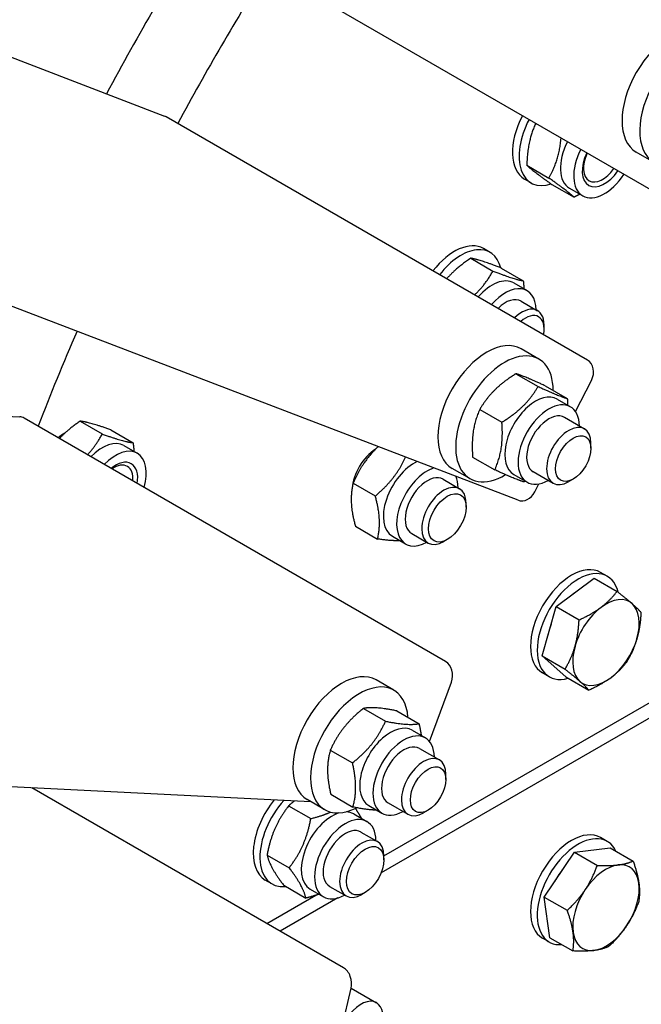
# Model space of a CAD drawing. Units: millimetres. Extents: x 1868 to 25080, y 233 to 32688.
# Drawn here: x 8335 to 8551, y 24263 to 24605 of the extents above; entities that cross this region are included whole.
import ezdxf

# ---------------------------------------------------------------- set-up
doc = ezdxf.new("R2010")
doc.units = ezdxf.units.MM
doc.header["$LTSCALE"] = 120
doc.layers.add('Visible Edges(Hillmar_metric)', color=7, linetype='Continuous', lineweight=25)

msp = doc.modelspace()

# ---------------------------------------------------------------- linework, layer by layer
at = {"layer": 'Visible Edges(Hillmar_metric)'}
for p, q in [((6536.5499, 25279.7183), (8385.1135, 24571.711)), ((8508.0454, 24438.1205), (6710.2186, 25126.6954)), ((8416.9662, 24625.2726), (8563.5302, 24540.6538)), ((6221.2922, 24571.9341), (8334.6948, 24467.1073)), ((8532.1928, 24486.8465), (8385.6289, 24571.4653)), ((8555.3583, 24555.562), (8549.1872, 24559.1248)), ((8511.0874, 24554.5816), (8518.7956, 24550.1313)), ((8512.5755, 24548.4617), (8510.2613, 24549.7978)), ((8519.8158, 24547.9405), (8527.524, 24543.4902)), ((8525.9113, 24546.6198), (8530.5396, 24543.9476)), ((8498.3172, 24524.2829), (8496.003, 24525.6189)), ((8491.6222, 24522.2599), (8499.3304, 24517.8096)), ((8502.1564, 24518.852), (8509.8646, 24514.4017)), ((8506.5803, 24513.6547), (8511.2086, 24510.9825)), ((8509.1085, 24507.3452), (8514.868, 24504.02)), ((8517.1274, 24497.6605), (8517.1274, 24499.0267)), ((8515.3212, 24487.1773), (8509.1501, 24490.7402)), ((8507.3339, 24482.0872), (8515.0421, 24477.6369)), ((8528.059, 24468.9121), (8533.5835, 24479.7717)), ((8517.4722, 24477.8923), (8525.1804, 24473.442)), ((8521.6752, 24473.2425), (8526.3035, 24470.5704)), ((8494.7285, 24469.6953), (8502.4367, 24465.245)), ((8482.8289, 24382.0172), (8336.2649, 24466.6359)), ((8355.7172, 24465.5862), (8363.4254, 24461.1359)), ((8524.2035, 24466.9331), (8531.146, 24462.9248)), ((8366.4303, 24462.5524), (8374.1385, 24458.1021)), ((8533.4054, 24456.1494), (8533.4054, 24457.9309)), ((8370.9679, 24457.1065), (8375.5962, 24454.4343)), ((8492.2614, 24453.1084), (8499.9696, 24448.6581)), ((8491.3212, 24445.6081), (8485.1501, 24449.171)), ((8513.2944, 24448.038), (8520.2369, 24444.0297)), ((8481.9617, 24445.417), (8487.7212, 24442.0918)), ((8506.5661, 24447.0728), (8511.1944, 24444.4006)), ((8527.2343, 24445.4607), (8525.6915, 24444.57)), ((8450.69, 24444.028), (8458.3982, 24439.5777)), ((8513.8532, 24440.9874), (8515.2926, 24443.8169)), ((8489.9806, 24435.7323), (8489.9806, 24437.0985)), ((8451.4567, 24429.0683), (8459.1649, 24424.618)), ((8464.3244, 24425.5568), (8468.9527, 24422.8846)), ((8471.0526, 24426.5219), (8476.8121, 24423.1967)), ((8483.4493, 24424.4198), (8482.2662, 24423.7367)), ((8521.3001, 24401.118), (8534.5162, 24411.0133)), ((8534.5162, 24411.0133), (8542.508, 24406.3992)), ((8539.0806, 24411.6646), (8536.7665, 24413.0007)), ((8516.3908, 24383.935), (8521.3001, 24401.118)), ((8521.3001, 24401.118), (8529.2919, 24396.5039)), ((8461.4194, 24314.412), (8583.1587, 24384.6982)), ((8516.3908, 24383.935), (8524.3826, 24379.3209)), ((8524.6976, 24376.6474), (8516.3908, 24383.935)), ((8583.1587, 24379.3539), (8460.4451, 24308.5051)), ((8518.8988, 24376.7087), (8516.5847, 24378.0448)), ((8524.6976, 24376.6474), (8532.6894, 24372.0333)), ((8464.8451, 24372.0296), (8458.674, 24375.5925)), ((8477.2331, 24354.2298), (8484.8455, 24374.8139)), ((8454.2486, 24365.6975), (8461.9568, 24361.2472)), ((8465.8899, 24364.8472), (8473.5981, 24360.3969)), ((8471.1991, 24358.0948), (8475.8274, 24355.4226)), ((8473.7274, 24351.7853), (8480.67, 24347.7771)), ((8435.9786, 24333.2701), (8079.3778, 24350.9578)), ((8442.7495, 24351.2029), (8450.4577, 24346.7526)), ((8482.9293, 24341.0017), (8482.9293, 24342.7831)), ((8447.3095, 24275.5274), (8338.9613, 24338.0822)), ((8442.8916, 24335.858), (8450.5998, 24331.4077)), ((8428.2511, 24331.8182), (8435.9593, 24327.3679)), ((8440.8451, 24330.4604), (8434.674, 24334.0233)), ((8456.09, 24331.9251), (8460.7184, 24329.2529)), ((8462.8183, 24332.8902), (8469.7609, 24328.882)), ((8450.8724, 24329.0253), (8455.5007, 24326.3532)), ((8476.7582, 24330.313), (8475.2154, 24329.4223)), ((8453.4006, 24322.7159), (8459.1601, 24319.3907)), ((8539.0806, 24319.4501), (8536.7665, 24320.7862)), ((8420.7392, 24314.7227), (8428.4474, 24310.2724)), ((8461.4195, 24313.0311), (8461.4195, 24314.3973)), ((8517.1807, 24300.1103), (8527.6454, 24315.7439)), ((8527.6454, 24315.7439), (8540.0716, 24317.2495)), ((8527.6454, 24315.7439), (8535.6372, 24311.1299)), ((8540.0716, 24317.2495), (8548.0634, 24312.6354)), ((8422.4275, 24304.6976), (8420.1133, 24306.0337)), ((8426.5521, 24304.1877), (8434.2603, 24299.7374)), ((8442.4915, 24303.8208), (8448.251, 24300.4956)), ((8420.6894, 24290.8965), (8437.7095, 24300.7231)), ((8435.7633, 24302.8556), (8440.3916, 24300.1835)), ((8454.8882, 24301.7186), (8453.7051, 24301.0356)), ((8445.3943, 24299.8155), (8425.3177, 24288.2243)), ((8517.1807, 24300.1103), (8525.1725, 24295.4962)), ((8519.1422, 24285.9822), (8517.1807, 24300.1103)), ((8518.8988, 24284.4942), (8516.5847, 24285.8303)), ((8519.1422, 24285.9822), (8527.134, 24281.3681)), ((8442.8315, 24237.4929), (8450.0227, 24268.3869)), ((8450.0306, 24268.4211), (8458.8434, 24263.3331))]:
    msp.add_line(p, q, dxfattribs=at)
for centre, major_axis, ratio, start_param, end_param in [((8652.5548, 24448.8136), (-272.7273, -472.3775), 0.57735027, 4.64093192, 4.76867996), ((8675.6965, 24435.4528), (-272.7273, -472.3775), 0.57735027, 4.64813485, 4.76235629), ((8561.1872, 24579.9095), (12, 20.7846), 0.57735027, 0, 3.14159265), ((8567.3583, 24576.3466), (12, 20.7846), 0.57735027, 5.48960744, 10.18581543), ((8383.1626, 24566.6172), (1.9509, 5.0937), 0.81307132, 6.15449759, 6.28318531), ((8520.3522, 24567.2758), (-10.0909, -17.478), 0.57735027, 4.78510944, 6.28318531), ((8522.6664, 24565.9397), (-10.0909, -17.478), 0.57735027, 4.78510944, 6.85319374), ((8533.4658, 24559.7047), (-7.5545, -13.0849), 0.57735027, 4.80959202, 6.28318531), ((8538.0942, 24557.0325), (-7.5545, -13.0849), 0.57735027, 4.80959202, 7.75677859), ((8538.0942, 24557.0325), (-5.4546, -9.4477), 0.57735027, 4.84720914, 7.71916148), ((8537.4915, 24557.3804), (-4.7165, -8.1693), 0.57735027, 4.86846809, 7.69790252), ((8485.9121, 24508.141), (10.0909, 17.478), 0.57735027, 0, 1.33581502), ((8488.2263, 24506.8049), (10.0909, 17.478), 0.57735027, 5.7499868, 7.61900032), ((8499.0257, 24500.5698), (7.5545, 13.0849), 0.57735027, 0, 1.25455821), ((8503.6541, 24497.8976), (7.5545, 13.0849), 0.57735027, 5.51910888, 7.53774352), ((8503.6541, 24497.8976), (5.4546, 9.4477), 0.57735027, 6.27744612, 7.40869254), ((8509.4135, 24494.5725), (5.4545, 9.4475), 0.57735027, 5.49785234, 7.40868468), ((8510.5966, 24493.8894), (4.618, 7.9986), 0.57735027, 5.24611993, 7.32025069), ((8675.6965, 24435.4528), (-272.7273, -472.3775), 0.57735027, 4.91046387, 4.97710557), ((8497.1501, 24469.9556), (12, 20.7846), 0.57735027, 0, 3.14159265), ((8503.3212, 24466.3927), (12, 20.7846), 0.57735027, 5.50155752, 10.23012401), ((8529.7265, 24481.9985), (1.9509, 5.0937), 0.81307132, 4.58370127, 6.15449759), ((8514.1206, 24460.1577), (-7.5545, -13.0849), 0.57735027, 3.14159265, 6.28318531), ((8518.749, 24457.4855), (-7.5545, -13.0849), 0.57735027, 2.37751623, 7.04726173), ((8518.749, 24457.4855), (5.4546, 9.4477), 0.57735027, 6.27744612, 9.43051714), ((8334.4246, 24461.6595), (0.2702, 5.4478), 0.78287304, 5.90125013, 6.28318531), ((8350.2997, 24451.5928), (6, 10.3923), 0.57735027, 0.76718125, 1.04620045), ((8525.6915, 24453.4772), (5.4545, 9.4475), 0.57735027, 5.49778714, 10.21017612), ((8363.4133, 24444.0216), (7.5545, 13.0849), 0.57735027, 0, 1.1616813), ((8368.0417, 24441.3495), (7.5545, 13.0849), 0.57735027, 5.12150401, 7.44486661), ((8458.7653, 24446.2128), (6, 10.3923), 0.57735027, 0.81665337, 2.2708167), ((8368.0417, 24441.3495), (5.4546, 9.4477), 0.57735027, 5.29587979, 7.27049083), ((8471.8789, 24438.6416), (-7.5545, -13.0849), 0.57735027, 3.82346641, 6.28318531), ((8367.439, 24441.6974), (4.7165, 8.1693), 0.57735027, 5.40319281, 7.1631778), ((8476.5073, 24435.9695), (-7.5545, -13.0849), 0.57735027, 3.71350609, 7.04726173), ((8476.5073, 24435.9695), (5.4546, 9.4477), 0.57735027, 6.27744612, 9.43051714), ((8476.5073, 24435.9695), (7.5545, 13.0849), 0.57735027, 5.51910888, 5.89453144), ((8482.2667, 24432.6443), (5.4545, 9.4475), 0.57735027, 5.49785234, 10.21011093), ((8509.9963, 24443.2142), (-1.9509, -5.0937), 0.81307132, 0, 1.44210861), ((8526.6756, 24395.5227), (10.0909, 17.478), 0.57735027, 0, 3.14159265), ((8528.9897, 24394.1866), (10.0909, 17.478), 0.57735027, 5.73985255, 9.96232503), ((8528.9897, 24394.1866), (7.6909, 13.321), 0.57735027, 0.89722051, 0.9682676), ((8538.6322, 24388.6196), (8.1818, 14.1713), 0.57735027, 6.16873181, 7.21592936), ((8538.6322, 24388.6196), (-8.1818, -14.1713), 0.57735027, 4.07433671, 5.12153426), ((8538.6322, 24388.6196), (8.1818, 14.1713), 0.57735027, 5.12153426, 6.16873181), ((8528.9897, 24394.1866), (7.6909, 13.321), 0.57735027, 1.83985821, 2.120025), ((8538.6322, 24388.6196), (8.1818, 14.1713), 0.57735027, 4.07433671, 5.12153426), ((8538.6322, 24388.6196), (-8.1818, -14.1713), 0.57735027, 5.12153426, 6.16873181), ((8446.674, 24354.8079), (12, 20.7846), 0.57735027, 0, 3.14159265), ((8480.9885, 24377.0407), (0.2702, 5.4478), 0.78287304, 4.33045381, 5.90125013), ((8452.8451, 24351.245), (12, 20.7846), 0.57735027, 5.57970212, 10.1564863), ((8538.6322, 24388.6196), (-8.1818, -14.1713), 0.57735027, 6.16873181, 7.21592936), ((8463.6446, 24345.0099), (-7.5545, -13.0849), 0.57735027, 3.14159265, 6.28318531), ((8468.2729, 24342.3378), (-7.5545, -13.0849), 0.57735027, 2.37751623, 7.04726173), ((8468.2729, 24342.3378), (5.4546, 9.4477), 0.57735027, 6.27744612, 9.43051714), ((8475.2154, 24338.3295), (5.4545, 9.4475), 0.57735027, 5.49778714, 10.21017612), ((8430.2042, 24323.5116), (-10.0909, -17.478), 0.57735027, 4.43502308, 6.28318531), ((8432.5184, 24322.1755), (-10.0909, -17.478), 0.57735027, 4.35581535, 6.68668799), ((8443.3178, 24315.9405), (-7.5545, -13.0849), 0.57735027, 3.70086272, 6.28318531), ((8447.9462, 24313.2683), (-7.5545, -13.0849), 0.57735027, 2.37751623, 7.04726173), ((8443.3178, 24315.9405), (7.5545, 13.0849), 0.57735027, 0, 0.30431816), ((8447.9462, 24313.2683), (5.4546, 9.4477), 0.57735027, 6.27744612, 9.43051714), ((8453.7056, 24309.9431), (5.4545, 9.4475), 0.57735027, 5.49785234, 10.21011093), ((8526.6756, 24303.3082), (10.0909, 17.478), 0.57735027, 0, 3.14159265), ((8528.9897, 24301.9722), (10.0909, 17.478), 0.57735027, 5.90712343, 9.80083984), ((8538.6322, 24296.4051), (-8.1818, -14.1713), 0.57735027, 3.55073793, 4.59793548), ((8538.6322, 24296.4051), (8.1818, 14.1713), 0.57735027, 5.64513303, 6.69233058), ((8528.9897, 24301.9722), (7.6909, 13.321), 0.57735027, 1.27781243, 1.63487323), ((8538.6322, 24296.4051), (8.1818, 14.1713), 0.57735027, 4.59793548, 5.64513303), ((8538.6322, 24296.4051), (-8.1818, -14.1713), 0.57735027, 4.59793548, 5.64513303), ((8538.6322, 24296.4051), (8.1818, 14.1713), 0.57735027, 3.55073793, 4.59793548), ((8538.6322, 24296.4051), (-8.1818, -14.1713), 0.57735027, 5.64513303, 6.69233058), ((8446.1658, 24270.6137), (-1.1659, 5.3285), 0.72258938, 4.13007664, 5.70087297), ((8453.3889, 24253.8855), (5.4545, 9.4475), 0.57735027, 5.49785234, 8.07004077)]:
    msp.add_ellipse(centre, major_axis=major_axis, ratio=ratio, start_param=start_param, end_param=end_param, dxfattribs=at)
for centre, major_axis in [((8527.2343, 24452.5865), (4.3636, 7.558)), ((8483.4498, 24431.9612), (-4.618, -7.9986)), ((8476.7582, 24337.4388), (4.3636, 7.558)), ((8454.8887, 24309.2601), (4.618, 7.9986))]:
    msp.add_ellipse(centre, major_axis=major_axis, ratio=0.57735027, dxfattribs=at)
for points in [[(5722.3871, 22823.3636), (5724.3698, 23174.3069), (5774.3202, 23552.431), (5965.2439, 24326.3539), (6106.1878, 24722.0279), (6465.3317, 25492.3842), (6683.4739, 25866.9419), (7175.7107, 26558.4346), (7449.7255, 26875.2583), (8026.9561, 27420.2779), (8330.0783, 27648.3875), (8633.0198, 27821.0013)], [(5776.4452, 22812.0808), (5778.4145, 23160.6451), (5828.035, 23536.3987), (6017.8068, 24305.6524), (6157.926, 24699.0279), (6515.004, 25464.9529), (6731.9048, 25837.3788), (7221.3075, 26524.8902), (7493.7305, 26839.8643), (8067.4673, 27381.5851), (8368.6886, 27608.2427), (8669.5624, 27779.6783)], [(5802.7659, 22776.9569), (5804.7486, 23127.9002), (5854.6989, 23506.0243), (6045.6226, 24279.9472), (6186.5666, 24675.6212), (6545.7105, 25445.9775), (6763.8527, 25820.5352), (7256.0895, 26512.0279), (7530.1043, 26828.8516), (8107.3349, 27373.8712), (8410.457, 27601.9808), (8713.3985, 27774.5946)]]:
    msp.add_open_spline(points, degree=3, knots=[3.14159265, 3.14159265, 3.14159265, 3.14159265, 3.45575192, 3.45575192, 3.76991118, 3.76991118, 4.08407045, 4.08407045, 4.39822972, 4.39822972, 4.71238898, 4.71238898, 4.71238898, 4.71238898], dxfattribs=at)
for points, weights in [([(8514.1876, 24569.1418), (8511.3202, 24562.9294), (8511.0874, 24554.5816)], [1.04037622458, 1.13082879108, 1]), ([(8518.7956, 24550.1313), (8522.359, 24556.5561), (8523.013, 24564.0464)], [1, 1.13082879108, 1.04037622458]), ([(8511.0874, 24554.5816), (8513.5231, 24552.3745), (8519.8158, 24547.9405)], [1, 1.15470053838, 1]), ([(8527.524, 24543.4902), (8525.0883, 24545.6973), (8518.7956, 24550.1313)], [1, 1.15470053838, 1]), ([(8529.5476, 24544.5204), (8528.5879, 24544.0063), (8527.524, 24543.4902)], [1.03037735049, 1.01707284467, 1]), ([(8491.6222, 24522.2599), (8486.4426, 24518.8435), (8483.239, 24515.11)], [1, 1.09343673354, 1.07400478199]), ([(8502.1564, 24518.852), (8494.9608, 24521.6694), (8491.6222, 24522.2599)], [1, 1.15470053838, 1]), ([(8492.9309, 24509.5144), (8496.6108, 24512.9729), (8499.3304, 24517.8096)], [1.07400478199, 1.09343673354, 1]), ([(8499.3304, 24517.8096), (8506.5259, 24514.9922), (8509.8646, 24514.4017)], [1, 1.15470053838, 1]), ([(8509.8646, 24514.4017), (8510.0221, 24512.9436), (8510.0974, 24511.6241)], [1, 1.02148564552, 1.03700320627]), ([(8507.3339, 24482.0872), (8499.1027, 24477.0047), (8494.7285, 24469.6953)], [1, 1.15470053838, 1]), ([(8517.4722, 24477.8923), (8510.4746, 24481.1032), (8507.3339, 24482.0872)], [1, 1.15470053838, 1]), ([(8502.4367, 24465.245), (8510.6678, 24470.3275), (8515.0421, 24477.6369)], [1, 1.15470053838, 1]), ([(8515.0421, 24477.6369), (8522.0397, 24474.426), (8525.1804, 24473.442)], [1, 1.15470053838, 1]), ([(8525.1804, 24473.442), (8525.2687, 24472.2476), (8525.3052, 24471.1468)], [1, 1.01730460279, 1.03073786445]), ([(8494.7285, 24469.6953), (8491.5665, 24462.5153), (8492.2614, 24453.1084)], [1, 1.15470053838, 1]), ([(8355.7172, 24465.5862), (8351.3767, 24462.6362), (8348.5213, 24459.5597)], [1, 1.0777182115, 1.07734851895]), ([(8366.4303, 24462.5524), (8359.1453, 24465.1827), (8355.7172, 24465.5862)], [1, 1.15470053838, 1]), ([(8499.9696, 24448.6581), (8503.1316, 24455.8381), (8502.4367, 24465.245)], [1, 1.15470053838, 1]), ([(8358.2963, 24453.9161), (8361.161, 24456.9873), (8363.4254, 24461.1359)], [1.07734851895, 1.0777182115, 1]), ([(8363.4254, 24461.1359), (8370.7104, 24458.5056), (8374.1385, 24458.1021)], [1, 1.15470053838, 1]), ([(8374.1385, 24458.1021), (8374.3353, 24456.523), (8374.4326, 24455.1061)], [1, 1.02347289905, 1.0398226556]), ([(8459.4093, 24456.7483), (8453.8429, 24451.4205), (8450.69, 24444.028)], [1.04063238201, 1.13064321861, 1]), ([(8458.3982, 24439.5777), (8465.4284, 24445.5149), (8468.9451, 24453.096)], [1, 1.14334234993, 1.02104852951]), ([(8510.108, 24444.4632), (8506.9673, 24445.4472), (8499.9696, 24448.6581)], [1, 1.15470053838, 1]), ([(8510.5782, 24444.7564), (8510.346, 24444.6101), (8510.108, 24444.4632)], [1.00758201263, 1.00388875937, 1]), ([(8450.69, 24444.028), (8449.1449, 24437.6616), (8451.4567, 24429.0683)], [1, 1.15470053838, 1]), ([(8459.1649, 24424.618), (8460.71, 24430.9844), (8458.3982, 24439.5777)], [1, 1.15470053838, 1]), ([(8467.004, 24424.0097), (8463.9993, 24423.9229), (8459.1649, 24424.618)], [1.07548692767, 1.08935568331, 1]), ([(8536.9334, 24400.8549), (8540.0002, 24403.1511), (8542.508, 24406.3992)], [1, 1.0379548493, 1]), ([(8542.508, 24406.3992), (8545.7673, 24403.8498), (8547.6949, 24402.1587)], [1, 1.0379548493, 1]), ([(8529.2919, 24396.5039), (8533.8666, 24398.5587), (8536.9334, 24400.8549)], [1, 1.0379548493, 1]), ([(8547.6949, 24402.1587), (8549.6225, 24400.4676), (8550.8148, 24399.1116)], [1, 1.0379548493, 1]), ([(8527.8707, 24387.3157), (8529.0099, 24391.3031), (8529.2919, 24396.5039)], [1, 1.0379548493, 1]), ([(8550.8148, 24399.1116), (8550.5328, 24393.9107), (8549.3936, 24389.9234)], [1, 1.0379548493, 1]), ([(8549.3936, 24389.9234), (8548.2544, 24385.9361), (8545.9055, 24381.9286)], [1, 1.0379548493, 1]), ([(8524.3826, 24379.3209), (8526.7315, 24383.3284), (8527.8707, 24387.3157)], [1, 1.0379548493, 1]), ([(8529.5695, 24375.0804), (8527.6419, 24376.7715), (8524.3826, 24379.3209)], [1, 1.0379548493, 1]), ([(8545.9055, 24381.9286), (8543.3977, 24378.6805), (8540.3309, 24376.3843)], [1, 1.0379548493, 1]), ([(8540.3309, 24376.3843), (8537.2641, 24374.0881), (8532.6894, 24372.0333)], [1, 1.0379548493, 1]), ([(8532.6894, 24372.0333), (8531.4971, 24373.3893), (8529.5695, 24375.0804)], [1, 1.0379548493, 1]), ([(8454.2486, 24365.6975), (8446.5706, 24359.5636), (8442.7495, 24351.2029)], [1, 1.15470053838, 1]), ([(8465.8899, 24364.8472), (8458.1408, 24366.3858), (8454.2486, 24365.6975)], [1, 1.15470053838, 1]), ([(8450.4577, 24346.7526), (8458.1357, 24352.8865), (8461.9568, 24361.2472)], [1, 1.15470053838, 1]), ([(8461.9568, 24361.2472), (8469.7059, 24359.7086), (8473.5981, 24360.3969)], [1, 1.15470053838, 1]), ([(8473.5981, 24360.3969), (8474.1055, 24358.1671), (8474.3748, 24356.2613)], [1, 1.03519802462, 1.05437928614]), ([(8442.7495, 24351.2029), (8440.8921, 24344.6439), (8442.8916, 24335.858)], [1, 1.15470053838, 1]), ([(8450.5998, 24331.4077), (8452.4572, 24337.9667), (8450.4577, 24346.7526)], [1, 1.15470053838, 1]), ([(8428.2511, 24331.8182), (8422.5667, 24324.3839), (8420.7392, 24314.7227)], [1, 1.15470053838, 1]), ([(8430.3367, 24333.5499), (8429.2697, 24332.7635), (8428.2511, 24331.8182)], [1.04797411882, 1.02968211275, 1]), ([(8458.8719, 24330.319), (8455.7898, 24330.3773), (8450.5998, 24331.4077)], [1.07152559364, 1.09857620196, 1]), ([(8435.9593, 24327.3679), (8439.9812, 24328.3823), (8442.8027, 24329.6504)], [1, 1.06691961385, 1.07594369915]), ([(8451.4583, 24330.914), (8452.7224, 24329.0487), (8453.5315, 24327.4901)], [1.0549640035, 1.08229747118, 1.07625697351]), ([(8428.4474, 24310.2724), (8434.1318, 24317.7067), (8435.9593, 24327.3679)], [1, 1.15470053838, 1]), ([(8420.7392, 24314.7227), (8421.7172, 24310.5686), (8426.5521, 24304.1877)], [1, 1.15470053838, 1]), ([(8531.4383, 24302.7164), (8533.8666, 24306.3442), (8535.6372, 24311.1299)], [1, 1.0379548493, 1]), ([(8535.6372, 24311.1299), (8540.0002, 24310.9366), (8542.8837, 24311.286)], [1, 1.0379548493, 1]), ([(8542.8837, 24311.286), (8545.7673, 24311.6353), (8548.0634, 24312.6354)], [1, 1.0379548493, 1]), ([(8548.0634, 24312.6354), (8549.6225, 24308.2531), (8550.0776, 24304.9747)], [1, 1.0379548493, 1]), ([(8434.2603, 24299.7374), (8433.2823, 24303.8915), (8428.4474, 24310.2724)], [1, 1.15470053838, 1]), ([(8550.0776, 24304.9747), (8550.5328, 24301.6962), (8550.0249, 24298.5073)], [1, 1.0379548493, 1]), ([(8438.8072, 24301.0982), (8436.7977, 24300.3774), (8434.2603, 24299.7374)], [1.06045596947, 1.04120087596, 1]), ([(8525.1725, 24295.4962), (8529.0099, 24299.0886), (8531.4383, 24302.7164)], [1, 1.0379548493, 1]), ([(8550.0249, 24298.5073), (8548.2544, 24293.7216), (8545.8261, 24290.0938)], [1, 1.0379548493, 1]), ([(8527.1867, 24287.8355), (8526.7315, 24291.1139), (8525.1725, 24295.4962)], [1, 1.0379548493, 1]), ([(8545.8261, 24290.0938), (8543.3977, 24286.466), (8539.5603, 24282.8737)], [1, 1.0379548493, 1]), ([(8527.134, 24281.3681), (8527.6419, 24284.5571), (8527.1867, 24287.8355)], [1, 1.0379548493, 1]), ([(8534.3806, 24281.5242), (8531.4971, 24281.1749), (8527.134, 24281.3681)], [1, 1.0379548493, 1]), ([(8539.5603, 24282.8737), (8537.2641, 24281.8736), (8534.3806, 24281.5242)], [1, 1.0379548493, 1])]:
    msp.add_rational_spline(points, weights, degree=2, dxfattribs=at)

doc.saveas('drawing.dxf')
